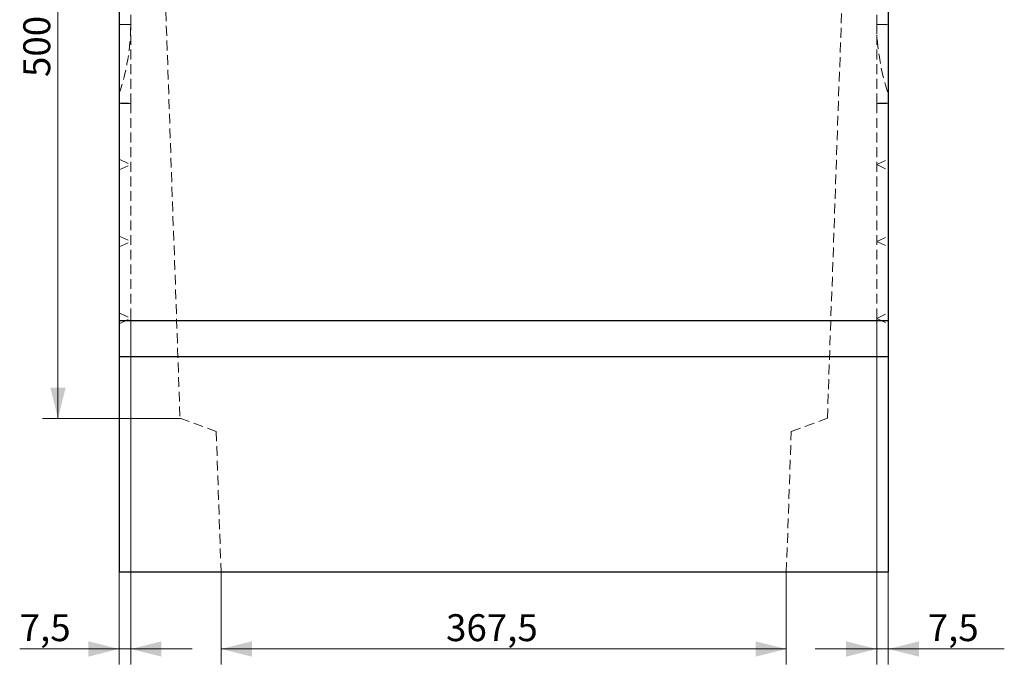
# Model space of a CAD drawing. Units: millimetres. Extents: x 0 to 420, y 0 to 297.
# Drawn here: x 87 to 215, y 125 to 209 of the extents above; entities that cross this region are included whole.
import ezdxf

# ---------------------------------------------------------------- set-up
doc = ezdxf.new("R2010")
doc.units = ezdxf.units.MM
doc.linetypes.add('HIDDEN', pattern=[1.905, 1.27, -0.635])
doc.layers.add('THICK_LINE', color=7, linetype='Continuous', lineweight=15)
doc.styles.add('SLDTEXTSTYLE3', font='TXT', dxfattribs={"width": 0.663})
doc.dimstyles.new('SLDDIMSTYLE0', dxfattribs={"dimtxt": 3.5, "dimasz": 4, "dimexe": 0, "dimexo": 0.0625, "dimgap": 0.875, "dimtad": 2, "dimdec": 1, "dimlfac": 5, "dimrnd": 1e-09, "dimzin": 12, "dimdsep": 46, "dimtxsty": 'SLDTEXTSTYLE3', "dimsah": 1, "dimcen": 0.09, "dimadec": 0, "dimazin": 3, "dimtfac": 1, "dimtofl": 0, "dimtmove": 0, "dimatfit": 3, "dimfxl": 1, "dimfrac": 2, "dimtolj": 1, "dimtzin": 12, "dimarcsym": 0})
doc.dimstyles.new('SLDDIMSTYLE1', dxfattribs={"dimtxt": 3.5, "dimasz": 4, "dimexe": 0, "dimexo": 0.0625, "dimgap": 0.875, "dimtad": 2, "dimlfac": 5, "dimrnd": 1e-09, "dimzin": 12, "dimdsep": 46, "dimtxsty": 'SLDTEXTSTYLE3', "dimsah": 1, "dimcen": 0.09, "dimadec": 0, "dimazin": 3, "dimtfac": 1, "dimtofl": 0, "dimtmove": 0, "dimatfit": 3, "dimfxl": 1, "dimfrac": 2, "dimtolj": 1, "dimtzin": 12, "dimarcsym": 0})
doc.dimstyles.new('SLDDIMSTYLE2', dxfattribs={"dimtxt": 3.5, "dimasz": 4, "dimexe": 0, "dimexo": 0.0625, "dimgap": 0.875, "dimtad": 2, "dimdec": 1, "dimlfac": 5, "dimrnd": 1e-09, "dimzin": 12, "dimdsep": 46, "dimtxsty": 'SLDTEXTSTYLE3', "dimsah": 1, "dimcen": 0.09, "dimadec": 0, "dimazin": 3, "dimtfac": 1, "dimtmove": 0, "dimatfit": 0, "dimfxl": 1, "dimfrac": 2, "dimtolj": 1, "dimtzin": 12, "dimarcsym": 0})

# ---------------------------------------------------------------- blocks, each defined once
blk = doc.blocks.new('_D')
at = {"layer": 'THICK_LINE'}
for p, q in [((113.66, 136.82), (113.66, 124.82)), ((187.15, 136.82), (187.15, 124.82)), ((113.66, 126.82), (187.15, 126.82))]:
    blk.add_line(p, q, dxfattribs=at)
for points in [[(113.66, 126.82), (117.66, 125.82), (117.66, 127.82)], [(187.15, 126.82), (183.15, 127.82), (183.15, 125.82)]]:
    blk.add_solid(points, dxfattribs=at)
at = {"layer": 'THICK_LINE', "insert": (142.91, 131.34, 0.02), "char_height": 3.5, "attachment_point": 1, "style": 'SLDTEXTSTYLE3'}
blk.add_mtext('367,5', dxfattribs=at)
blk = doc.blocks.new('_D_1')
at = {"layer": 'THICK_LINE'}
for p, q in [((100.51, 256.82), (90.45, 256.82)), ((92.45, 156.82), (92.45, 256.82)), ((108.32, 156.82), (90.45, 156.82))]:
    blk.add_line(p, q, dxfattribs=at)
for points in [[(92.45, 256.82), (91.45, 252.82), (93.45, 252.82)], [(92.45, 156.82), (93.45, 160.82), (91.45, 160.82)]]:
    blk.add_solid(points, dxfattribs=at)
at = {"layer": 'THICK_LINE', "insert": (87.94, 201.22, 0.02), "char_height": 3.5, "attachment_point": 1, "rotation": 90, "style": 'SLDTEXTSTYLE3'}
blk.add_mtext('500', dxfattribs=at)
blk = doc.blocks.new('_D_3')
at = {"layer": 'THICK_LINE'}
for p, q in [((101.91, 169.82), (101.91, 124.82)), ((100.41, 136.82), (100.41, 124.82)), ((100.41, 126.82), (87.47, 126.82)), ((101.91, 126.82), (100.41, 126.82)), ((101.91, 126.82), (109.91, 126.82))]:
    blk.add_line(p, q, dxfattribs=at)
for points in [[(100.41, 126.82), (96.41, 127.82), (96.41, 125.82)], [(101.91, 126.82), (105.91, 125.82), (105.91, 127.82)]]:
    blk.add_solid(points, dxfattribs=at)
at = {"layer": 'THICK_LINE', "insert": (87.47, 131.34, 0.02), "char_height": 3.5, "attachment_point": 1, "style": 'SLDTEXTSTYLE3'}
blk.add_mtext('7,5', dxfattribs=at)
blk = doc.blocks.new('_D_4')
at = {"layer": 'THICK_LINE'}
for p, q in [((198.91, 169.82), (198.91, 124.82)), ((200.41, 136.82), (200.41, 124.82)), ((198.91, 126.82), (190.91, 126.82)), ((200.41, 126.82), (198.91, 126.82)), ((200.41, 126.82), (215.5, 126.82))]:
    blk.add_line(p, q, dxfattribs=at)
for points in [[(198.91, 126.82), (194.91, 127.82), (194.91, 125.82)], [(200.41, 126.82), (204.41, 125.82), (204.41, 127.82)]]:
    blk.add_solid(points, dxfattribs=at)
at = {"layer": 'THICK_LINE', "insert": (205.54, 131.34, 0.02), "char_height": 3.5, "attachment_point": 1, "style": 'SLDTEXTSTYLE3'}
blk.add_mtext('7,5', dxfattribs=at)

msp = doc.modelspace()

# ---------------------------------------------------------------- linework, layer by layer
at = {"color": 7, "linetype": 'Continuous', "lineweight": 30}
for p, q in [((100.4086, 255.8249), (100.4086, 169.5249)), ((200.4086, 255.8249), (200.4086, 169.5249)), ((200.4086, 169.5249), (100.4086, 169.5249)), ((100.4086, 169.5249), (100.4086, 164.8249)), ((200.4086, 169.5249), (200.4086, 164.8249)), ((200.4086, 164.8249), (100.4086, 164.8249)), ((100.4086, 164.8249), (100.4086, 136.8249)), ((200.4086, 164.8249), (200.4086, 136.8249)), ((200.4086, 136.8249), (100.4086, 136.8249))]:
    msp.add_line(p, q, dxfattribs=at)
at = {"color": 7, "linetype": 'HIDDEN', "lineweight": 0}
for p, q in [((105.4086, 240.2249), (108.321, 156.8249)), ((192.4962, 156.8249), (195.4086, 240.2249)), ((101.9086, 208.0411), (101.9086, 218.291)), ((198.9086, 208.0411), (198.9086, 218.291)), ((100.4086, 208.076), (101.9086, 208.0411)), ((101.9086, 208.0411), (100.4086, 208.0411)), ((101.9086, 197.7912), (101.9086, 208.0411)), ((200.4086, 208.076), (198.9086, 208.0411)), ((198.9086, 208.0411), (200.4086, 208.0411)), ((198.9086, 197.7912), (198.9086, 208.0411)), ((100.4086, 197.8261), (101.9086, 197.7912)), ((101.9086, 197.7912), (100.4086, 197.7562)), ((101.9086, 197.7912), (100.4086, 197.7912)), ((101.9086, 197.7912), (101.9086, 169.8249)), ((200.4086, 197.8261), (198.9086, 197.7912)), ((198.9086, 197.7912), (198.9086, 169.8249)), ((198.9086, 197.7912), (200.4086, 197.7562)), ((198.9086, 197.7912), (200.4086, 197.7912)), ((100.4086, 190.5241), (101.9086, 189.8249)), ((100.4086, 189.1257), (101.9086, 189.8249)), ((198.9086, 189.8249), (200.4086, 190.5241)), ((198.9086, 189.8249), (200.4086, 189.1257)), ((100.4086, 180.5241), (101.9086, 179.8249)), ((198.9086, 179.8249), (200.4086, 180.5241)), ((100.4086, 179.1257), (101.9086, 179.8249)), ((198.9086, 179.8249), (200.4086, 179.1257)), ((100.4086, 170.5241), (101.9086, 169.8249)), ((198.9086, 169.8249), (200.4086, 170.5241)), ((100.4086, 169.1257), (101.9086, 169.8249)), ((198.9086, 169.8249), (200.4086, 169.1257)), ((108.321, 156.8249), (113.0239, 155.1132)), ((187.7932, 155.1132), (192.4962, 156.8249)), ((113.0239, 155.1132), (113.6625, 136.8249)), ((187.1546, 136.8249), (187.7932, 155.1132))]:
    msp.add_line(p, q, dxfattribs=at)
at = {"color": 7, "linetype": 'HIDDEN', "lineweight": 0, "flags": 128}
for points in [[(100.4086, 208.0061), (100.4089, 208.0061), (100.5372, 208.0091), (101.9086, 208.0411)], [(198.9086, 208.0411), (200.2799, 208.0091), (200.4082, 208.0061), (200.4086, 208.0061)]]:
    msp.add_lwpolyline(points, dxfattribs=at)
at = {"color": 7, "linetype": 'HIDDEN', "lineweight": 0}
for centre, radius, start, end in [((73.6238, 208.1539), 28.285, 341.255395, 359.771448), ((227.2144, 208.1574), 28.3061, 180.235516, 198.737641)]:
    msp.add_arc(centre, radius, start, end, dxfattribs=at)
at = {"layer": 'THICK_LINE', "lineweight": 0}
for p, q in [((100.4086, 136.8249), (114.0625, 136.8249)), ((200.4086, 136.8249), (186.7546, 136.8249))]:
    msp.add_line(p, q, dxfattribs=at)

# ---------------------------------------------------------------- dimensions: what is measured, and where the dimension line sits
at = {"layer": 'THICK_LINE'}
dim = msp.add_linear_dim(base=(92.4492, 256.8249), p1=(108.321, 156.8249), p2=(100.5086, 256.8249), angle=90, dimstyle='SLDDIMSTYLE1', dxfattribs=at)
dim.commit()
dim.dimension.update_dxf_attribs({"geometry": '_D_1', "text_midpoint": (92.4492, 206.8249), "dimtype": 160})
for base, p1, p2, dimstyle, picture, middle in [((100.4086, 126.8249), (101.9086, 169.8249), (100.4086, 136.8249), 'SLDDIMSTYLE2', '_D_3', (92.4492, 126.8249)), ((198.9086, 126.8249), (200.4086, 136.8249), (198.9086, 169.8249), 'SLDDIMSTYLE2', '_D_4', (210.5215, 126.8249)), ((187.1546, 126.8249), (113.6625, 136.8249), (187.1546, 136.8249), 'SLDDIMSTYLE0', '_D', (150.4086, 126.8249))]:
    dim = msp.add_linear_dim(base=base, p1=p1, p2=p2, dimstyle=dimstyle, dxfattribs=at)
    dim.commit()
    dim.dimension.update_dxf_attribs({"geometry": picture, "text_midpoint": middle, "dimtype": 160})

doc.saveas('drawing.dxf')
